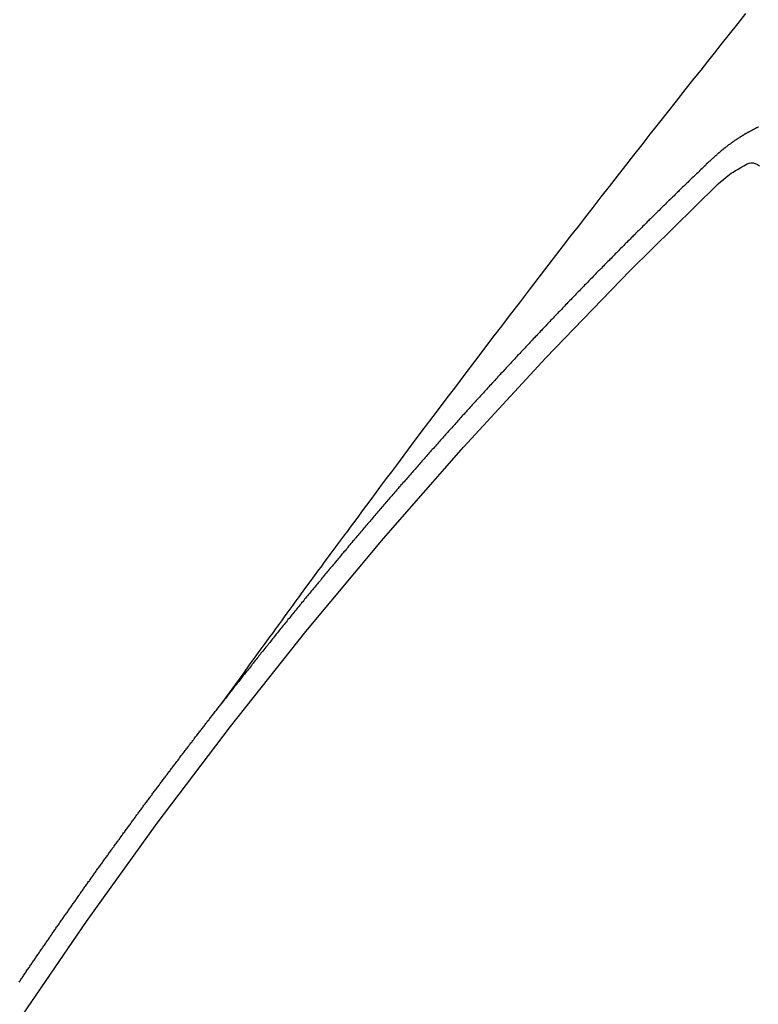
# Model space of a CAD drawing. Extents: x 27948 to 54421, y -25 to 8845.
# Drawn here: x 43519 to 43523, y 7101 to 7107 of the extents above; entities that cross this region are included whole.
import ezdxf

# ---------------------------------------------------------------- set-up
doc = ezdxf.new("R2010")
doc.units = 0
doc.header["$LTSCALE"] = 50
doc.header["$MEASUREMENT"] = 0
doc.linetypes.add('CENTER2', pattern=[1.125, 0.75, -0.125, 0.125, -0.125])
doc.linetypes.add('HIDDEN', pattern=[0.375, 0.25, -0.125])
doc.layers.get('0').update_dxf_attribs({"linetype": 'CONTINUOUS'})
doc.layers.add('150-機器', color=8, linetype='CONTINUOUS')
doc.layers.add('160-文字', color=254, linetype='CONTINUOUS')
doc.styles.add('KH001', font='txt')
doc.dimstyles.new('KH1xx030', dxfattribs={"dimscale": 30, "dimtxt": 2, "dimasz": 0.6, "dimexe": 0.3, "dimexo": 1.2, "dimgap": 0.5, "dimtad": 3, "dimdec": 1, "dimdsep": 46, "dimlunit": 6, "dimtxsty": 'KH001', "dimblk": 'DOT', "dimcen": 1, "dimdle": 1, "dimclrd": 256, "dimclre": 256, "dimclrt": 256, "dimadec": 0, "dimazin": 0, "dimtfac": 1, "dimtdec": 1, "dimtix": 1, "dimtmove": 2, "dimatfit": 3, "dimldrblk": 'CLOSEDBLANK', "dimfxl": 1, "dimtolj": 1, "dimtzin": 0, "dimlwd": -1, "dimlwe": -1, "dimarcsym": 0})

# ---------------------------------------------------------------- blocks, each defined once
blk = doc.blocks.new('F402_H')
at = {"layer": '150-機器', "color": 13, "linetype": 'CENTER2'}
blk.add_line((0, 0), (-244.018, -170.8633), dxfattribs=at)
at = {"layer": '150-機器', "color": 13, "linetype": 'HIDDEN'}
for points in [[(-218.9206, -151.3426), (-218.9663, -151.28), (-219.012, -151.2173), (-219.0577, -151.1546), (-219.1035, -151.092), (-219.1346, -151.0493), (-219.1658, -151.0066), (-219.1969, -150.9638), (-219.228, -150.9211), (-219.2459, -150.8965), (-219.2637, -150.8718), (-219.2816, -150.8472), (-219.2994, -150.8225), (-219.3171, -150.7981), (-219.3348, -150.7737), (-219.3525, -150.7492), (-219.3703, -150.7248), (-219.3837, -150.7065), (-219.3971, -150.6882), (-219.4105, -150.6699), (-219.424, -150.6516), (-219.451, -150.6148), (-219.478, -150.578), (-219.505, -150.5412), (-219.5319, -150.5044), (-219.5453, -150.4861), (-219.5588, -150.4678), (-219.5722, -150.4495), (-219.5856, -150.4312), (-219.6035, -150.4069), (-219.6214, -150.3826), (-219.6393, -150.3583), (-219.6573, -150.3341), (-219.6755, -150.3097), (-219.6938, -150.2854), (-219.7121, -150.261), (-219.7303, -150.2367), (-219.771, -150.182), (-219.8113, -150.1272), (-219.8517, -150.0724), (-219.8922, -150.0177), (-219.9239, -149.9753), (-219.9557, -149.9331), (-219.9875, -149.8908), (-220.0192, -149.8485), (-220.0424, -149.8172), (-220.0656, -149.7859), (-220.0887, -149.7546), (-220.1119, -149.7234), (-220.1655, -149.6516), (-220.2194, -149.5801), (-220.2736, -149.5088), (-220.3277, -149.4374), (-220.3871, -149.3591), (-220.4465, -149.2807), (-220.5059, -149.2024), (-220.5654, -149.1241), (-220.6203, -149.0521), (-220.6752, -148.9801), (-220.7303, -148.9081), (-220.7853, -148.8361), (-220.8542, -148.7462), (-220.9231, -148.6562), (-220.9921, -148.5664), (-221.0613, -148.4767), (-221.1075, -148.4171), (-221.1538, -148.3575), (-221.2001, -148.298), (-221.2464, -148.2385), (-221.2973, -148.1731), (-221.3482, -148.1077), (-221.3992, -148.0423), (-221.4502, -147.977), (-221.5012, -147.9117), (-221.5524, -147.8464), (-221.6035, -147.7812), (-221.6548, -147.7161), (-221.7106, -147.6453), (-221.7666, -147.5746), (-221.8225, -147.5039), (-221.8785, -147.4332), (-221.9205, -147.3801), (-221.9625, -147.327), (-222.0045, -147.2739), (-222.0466, -147.2209), (-222.0981, -147.1562), (-222.1497, -147.0916), (-222.2014, -147.027)], [(-222.2799, -147.7362), (-222.278, -147.7372), (-222.2746, -147.7385), (-222.2727, -147.7396), (-222.2693, -147.7409), (-222.2674, -147.742), (-222.264, -147.7433), (-222.2615, -147.7452), (-222.2595, -147.7462), (-222.2562, -147.7475), (-222.2542, -147.7486), (-222.2508, -147.7499), (-222.2489, -147.751), (-222.2464, -147.7528), (-222.243, -147.7541), (-222.241, -147.7552), (-222.2385, -147.7571), (-222.2352, -147.7584), (-222.2332, -147.7595), (-222.2307, -147.7613), (-222.2273, -147.7626), (-222.2254, -147.7637), (-222.2228, -147.7656), (-222.2195, -147.7669), (-222.2175, -147.768), (-222.215, -147.7698), (-222.2116, -147.7711), (-222.2097, -147.7722), (-222.2071, -147.7741), (-222.2046, -147.776), (-222.2012, -147.7773), (-222.1993, -147.7783), (-222.1968, -147.7802), (-222.1934, -147.7815), (-222.1909, -147.7834), (-222.1889, -147.7845), (-222.1864, -147.7863), (-222.1838, -147.7882), (-222.1805, -147.7895), (-222.178, -147.7914), (-222.176, -147.7925), (-222.1735, -147.7943), (-222.1701, -147.7956), (-222.1676, -147.7975), (-222.165, -147.7994), (-222.1631, -147.8005), (-222.1606, -147.8023), (-222.158, -147.8042), (-222.1547, -147.8055), (-222.1521, -147.8074), (-222.1496, -147.8093), (-222.1471, -147.8112), (-222.1451, -147.8122), (-222.1426, -147.8141), (-222.14, -147.816), (-222.1367, -147.8173), (-222.1342, -147.8192), (-222.1316, -147.821), (-222.1291, -147.8229), (-222.1266, -147.8248), (-222.124, -147.8267), (-222.1215, -147.8286), (-222.1195, -147.8296), (-222.117, -147.8315), (-222.1145, -147.8334), (-222.1119, -147.8353), (-222.1094, -147.8371), (-222.1069, -147.839), (-222.1043, -147.8409), (-222.1018, -147.8428), (-222.0993, -147.8447), (-222.0959, -147.846), (-222.0934, -147.8478), (-222.0909, -147.8497), (-222.0891, -147.8522), (-222.0866, -147.8541), (-222.0841, -147.8559), (-222.0815, -147.8578), (-222.079, -147.8597), (-222.0765, -147.8616), (-222.0739, -147.8634), (-222.0714, -147.8653), (-222.0689, -147.8672), (-222.0663, -147.8691), (-222.0638, -147.871), (-222.0607, -147.8737), (-222.0582, -147.8755), (-222.0556, -147.8774), (-222.0539, -147.8799), (-222.0514, -147.8817), (-222.0488, -147.8836), (-222.0463, -147.8855), (-222.0438, -147.8874), (-222.0412, -147.8893), (-222.0395, -147.8917), (-222.0364, -147.8944), (-222.0339, -147.8963), (-222.0314, -147.8982), (-222.0288, -147.9), (-222.0271, -147.9025), (-222.0246, -147.9044), (-222.022, -147.9063), (-222.0189, -147.9089), (-222.0172, -147.9114), (-222.0147, -147.9133), (-222.0122, -147.9152), (-222.0096, -147.917), (-222.0079, -147.9195), (-222.0048, -147.9222), (-222.0023, -147.9241), (-221.9997, -147.9259), (-221.998, -147.9284), (-221.9955, -147.9303), (-221.9924, -147.933), (-221.9898, -147.9348), (-221.9881, -147.9373), (-221.9856, -147.9392), (-221.9831, -147.9411), (-221.9814, -147.9435)], [(-222.0123, -148.105), (-222.0284, -148.0909), (-222.0446, -148.077), (-222.0609, -148.0632), (-222.0774, -148.0497), (-222.088, -148.0414), (-222.0986, -148.0333), (-222.1095, -148.0254), (-222.1205, -148.0178), (-222.1367, -148.0077), (-222.1533, -147.9984), (-222.1703, -147.9893), (-222.1875, -147.9795), (-222.1984, -147.9729), (-222.2093, -147.9668), (-222.2205, -147.9621), (-222.2319, -147.9595), (-222.2458, -147.9599), (-222.2598, -147.9636), (-222.2733, -147.9699), (-222.286, -147.9779)], [(-221.9814, -147.9435), (-221.974, -147.9505), (-221.9672, -147.9567), (-221.9604, -147.9629), (-221.9536, -147.9692), (-221.9477, -147.9759), (-221.9403, -147.983), (-221.9335, -147.9892), (-221.9268, -147.9954), (-221.92, -148.0016), (-221.9132, -148.0078), (-221.9067, -148.0154), (-221.8999, -148.0216), (-221.8931, -148.0278), (-221.8863, -148.034), (-221.8795, -148.0402), (-221.873, -148.0478), (-221.8662, -148.054), (-221.8594, -148.0602), (-221.8526, -148.0665), (-221.8453, -148.0735), (-221.8393, -148.0803), (-221.8325, -148.0865), (-221.8258, -148.0927), (-221.819, -148.0989), (-221.8124, -148.1065), (-221.8057, -148.1127), (-221.7989, -148.1189), (-221.7921, -148.1251), (-221.7847, -148.1321), (-221.7788, -148.1389), (-221.772, -148.1451), (-221.7652, -148.1513), (-221.7584, -148.1575), (-221.7519, -148.1651), (-221.7451, -148.1714), (-221.7383, -148.1776), (-221.7315, -148.1838), (-221.725, -148.1914), (-221.7182, -148.1976), (-221.7114, -148.2038), (-221.7055, -148.2106), (-221.6981, -148.2176), (-221.6913, -148.2238), (-221.6846, -148.23), (-221.6786, -148.2368), (-221.6712, -148.2438), (-221.6645, -148.25), (-221.6585, -148.2568), (-221.6511, -148.2638), (-221.6443, -148.27), (-221.6376, -148.2762), (-221.6316, -148.283), (-221.6242, -148.2901), (-221.6175, -148.2963), (-221.6115, -148.303), (-221.6047, -148.3093), (-221.5974, -148.3163), (-221.5914, -148.3231), (-221.5846, -148.3293), (-221.5773, -148.3363), (-221.5713, -148.3431), (-221.5645, -148.3493), (-221.5577, -148.3555), (-221.5512, -148.3631), (-221.5444, -148.3693), (-221.5376, -148.3755), (-221.5311, -148.3831), (-221.5243, -148.3893), (-221.5175, -148.3955), (-221.5116, -148.4023), (-221.5042, -148.4093), (-221.4974, -148.4155), (-221.4915, -148.4223), (-221.4841, -148.4293), (-221.4781, -148.4361), (-221.4714, -148.4423), (-221.464, -148.4494), (-221.458, -148.4561), (-221.4512, -148.4623), (-221.4445, -148.4686), (-221.4379, -148.4762), (-221.4311, -148.4824), (-221.4252, -148.4891), (-221.4178, -148.4962), (-221.411, -148.5024), (-221.4051, -148.5092), (-221.3977, -148.5162), (-221.3918, -148.523), (-221.385, -148.5292), (-221.3776, -148.5362), (-221.3717, -148.543), (-221.3649, -148.5492), (-221.3583, -148.5568), (-221.3516, -148.563), (-221.3456, -148.5698), (-221.3382, -148.5768), (-221.3315, -148.583), (-221.3255, -148.5898), (-221.3181, -148.5968), (-221.3122, -148.6036), (-221.3054, -148.6098), (-221.2988, -148.6174), (-221.2921, -148.6236), (-221.2853, -148.6298), (-221.2787, -148.6374), (-221.272, -148.6436), (-221.266, -148.6504), (-221.2586, -148.6574), (-221.2527, -148.6642), (-221.2459, -148.6704), (-221.2394, -148.678), (-221.2326, -148.6842), (-221.226, -148.6918), (-221.2193, -148.698), (-221.2133, -148.7048), (-221.2059, -148.7118), (-221.2, -148.7186), (-221.1932, -148.7248), (-221.1866, -148.7324), (-221.1799, -148.7386), (-221.1739, -148.7454), (-221.1665, -148.7524), (-221.1606, -148.7592), (-221.1532, -148.7663), (-221.1473, -148.773), (-221.1405, -148.7792), (-221.1339, -148.7868), (-221.1272, -148.7931), (-221.1212, -148.7998), (-221.1138, -148.8069), (-221.1079, -148.8136), (-221.1005, -148.8207), (-221.0946, -148.8274), (-221.0878, -148.8337), (-221.0812, -148.8413), (-221.0744, -148.8475), (-221.0679, -148.8551), (-221.0611, -148.8613), (-221.0552, -148.868), (-221.0486, -148.8756), (-221.0418, -148.8819), (-221.0353, -148.8895), (-221.0285, -148.8957), (-221.0226, -148.9024), (-221.0152, -148.9095), (-221.0092, -148.9162), (-221.0019, -148.9233), (-220.9959, -148.9301), (-220.99, -148.9368), (-220.9826, -148.9439), (-220.9766, -148.9506), (-220.9693, -148.9577), (-220.9633, -148.9644), (-220.9573, -148.9712), (-220.95, -148.9783), (-220.944, -148.985), (-220.9367, -148.9921), (-220.9307, -148.9988), (-220.9247, -149.0056), (-220.9174, -149.0126), (-220.9114, -149.0194), (-220.9041, -149.0265), (-220.8981, -149.0332), (-220.8916, -149.0408), (-220.8848, -149.047), (-220.8788, -149.0538), (-220.8715, -149.0608), (-220.8655, -149.0676), (-220.859, -149.0752), (-220.8522, -149.0814), (-220.8456, -149.089), (-220.8397, -149.0958), (-220.8329, -149.102), (-220.8263, -149.1096), (-220.8204, -149.1164), (-220.813, -149.1234), (-220.8071, -149.1302), (-220.8005, -149.1378), (-220.7937, -149.144), (-220.7872, -149.1516), (-220.7812, -149.1584), (-220.7745, -149.1646), (-220.7679, -149.1722), (-220.762, -149.179), (-220.7546, -149.186), (-220.7486, -149.1928), (-220.7421, -149.2004), (-220.7353, -149.2066), (-220.7288, -149.2142), (-220.7228, -149.221), (-220.7155, -149.228), (-220.7095, -149.2348), (-220.7035, -149.2416), (-220.6962, -149.2486), (-220.6902, -149.2554), (-220.6837, -149.263), (-220.6777, -149.2697), (-220.6703, -149.2768), (-220.6644, -149.2836), (-220.6578, -149.2911), (-220.6511, -149.2974), (-220.6445, -149.305), (-220.6386, -149.3117), (-220.632, -149.3193), (-220.6252, -149.3255), (-220.6187, -149.3331), (-220.6127, -149.3399), (-220.6068, -149.3467), (-220.5994, -149.3537), (-220.5935, -149.3605), (-220.5869, -149.3681), (-220.5809, -149.3749), (-220.5736, -149.3819), (-220.5676, -149.3887), (-220.5611, -149.3963), (-220.5551, -149.4031), (-220.5478, -149.4101), (-220.5418, -149.4169), (-220.5353, -149.4245), (-220.5293, -149.4313), (-220.5219, -149.4383), (-220.516, -149.4451), (-220.5094, -149.4527), (-220.5035, -149.4594), (-220.4969, -149.467), (-220.4902, -149.4732), (-220.4836, -149.4808), (-220.4777, -149.4876), (-220.4711, -149.4952), (-220.4652, -149.502), (-220.4578, -149.509), (-220.4518, -149.5158), (-220.4453, -149.5234), (-220.4393, -149.5302), (-220.4328, -149.5378), (-220.426, -149.544), (-220.4195, -149.5516), (-220.4135, -149.5584), (-220.407, -149.566), (-220.401, -149.5728), (-220.3945, -149.5804), (-220.3877, -149.5866), (-220.3811, -149.5942), (-220.3752, -149.6009), (-220.3686, -149.6085), (-220.3627, -149.6153), (-220.3561, -149.6229), (-220.3488, -149.6299), (-220.3428, -149.6367), (-220.3363, -149.6443), (-220.3303, -149.6511), (-220.3238, -149.6587), (-220.3178, -149.6655), (-220.3113, -149.6731), (-220.3053, -149.6799), (-220.298, -149.6869), (-220.292, -149.6937), (-220.2855, -149.7013), (-220.2795, -149.708), (-220.273, -149.7156), (-220.267, -149.7224), (-220.2604, -149.73), (-220.2545, -149.7368), (-220.2479, -149.7444), (-220.2406, -149.7514), (-220.2346, -149.7582), (-220.2281, -149.7658), (-220.2221, -149.7726), (-220.2156, -149.7802), (-220.2096, -149.787), (-220.2031, -149.7946), (-220.1971, -149.8013), (-220.1906, -149.8089), (-220.1846, -149.8157), (-220.1781, -149.8233), (-220.1715, -149.8309), (-220.1648, -149.8371), (-220.1582, -149.8447), (-220.1523, -149.8515), (-220.1457, -149.8591), (-220.1397, -149.8659), (-220.1332, -149.8735), (-220.1272, -149.8803), (-220.1207, -149.8879), (-220.1142, -149.8955), (-220.1082, -149.9022), (-220.1017, -149.9098), (-220.0957, -149.9166), (-220.0892, -149.9242), (-220.0832, -149.931), (-220.0767, -149.9386), (-220.0707, -149.9454), (-220.0642, -149.953), (-220.0576, -149.9606), (-220.0517, -149.9673), (-220.0451, -149.9749), (-220.0392, -149.9817), (-220.0326, -149.9893), (-220.0266, -149.9961), (-220.0201, -150.0037), (-220.0136, -150.0113), (-220.0076, -150.0181), (-220.0011, -150.0257), (-219.9951, -150.0325), (-219.9886, -150.0401), (-219.9826, -150.0468), (-219.9761, -150.0544), (-219.9695, -150.062), (-219.9636, -150.0688), (-219.957, -150.0764), (-219.9511, -150.0832), (-219.9445, -150.0908), (-219.9386, -150.0976), (-219.932, -150.1052), (-219.9255, -150.1128), (-219.9195, -150.1195), (-219.913, -150.1271), (-219.907, -150.1339), (-219.9005, -150.1415), (-219.8939, -150.1491), (-219.888, -150.1559), (-219.8822, -150.1641), (-219.8763, -150.1709), (-219.8697, -150.1785), (-219.8632, -150.186), (-219.8572, -150.1928), (-219.8507, -150.2004), (-219.8447, -150.2072), (-219.8382, -150.2148), (-219.8317, -150.2224), (-219.8257, -150.2292), (-219.8192, -150.2368), (-219.8132, -150.2436), (-219.8075, -150.2517), (-219.8009, -150.2593), (-219.795, -150.2661), (-219.7884, -150.2737), (-219.7825, -150.2805), (-219.7759, -150.2881), (-219.7694, -150.2957), (-219.7634, -150.3025), (-219.7569, -150.3101), (-219.7517, -150.3174), (-219.7452, -150.325), (-219.7387, -150.3326), (-219.7327, -150.3394), (-219.7262, -150.347), (-219.7202, -150.3538), (-219.7137, -150.3614), (-219.7079, -150.3695), (-219.702, -150.3763), (-219.6954, -150.3839), (-219.6889, -150.3915), (-219.6829, -150.3983), (-219.6764, -150.4059), (-219.6704, -150.4127), (-219.6647, -150.4208), (-219.6582, -150.4284), (-219.6522, -150.4352), (-219.6457, -150.4428), (-219.6397, -150.4496), (-219.6332, -150.4572), (-219.6274, -150.4654), (-219.6215, -150.4722), (-219.6149, -150.4797), (-219.6084, -150.4873), (-219.6024, -150.4941), (-219.5967, -150.5023), (-219.5908, -150.5091), (-219.5842, -150.5167), (-219.5777, -150.5243), (-219.5717, -150.5311), (-219.566, -150.5392), (-219.5595, -150.5468), (-219.5535, -150.5536), (-219.547, -150.5612), (-219.5412, -150.5694), (-219.5353, -150.5762), (-219.5287, -150.5837), (-219.5228, -150.5905), (-219.5162, -150.5981), (-219.5105, -150.6063), (-219.5045, -150.6131), (-219.498, -150.6207), (-219.4915, -150.6283), (-219.4863, -150.6356), (-219.4798, -150.6432), (-219.4732, -150.6508), (-219.4673, -150.6576), (-219.4616, -150.6658), (-219.4556, -150.6726), (-219.4491, -150.6802), (-219.4425, -150.6877), (-219.4374, -150.6951), (-219.4308, -150.7027), (-219.4243, -150.7103), (-219.4191, -150.7177), (-219.4126, -150.7252), (-219.4061, -150.7328), (-219.4001, -150.7396), (-219.3944, -150.7478), (-219.3878, -150.7554), (-219.3819, -150.7622), (-219.3762, -150.7703), (-219.3696, -150.7779), (-219.3637, -150.7847), (-219.3571, -150.7923), (-219.352, -150.7997), (-219.3454, -150.8073), (-219.3389, -150.8149), (-219.3337, -150.8222), (-219.3272, -150.8298), (-219.3207, -150.8374), (-219.3155, -150.8448), (-219.309, -150.8524), (-219.3024, -150.86), (-219.2973, -150.8673), (-219.2908, -150.8749), (-219.2842, -150.8825), (-219.2791, -150.8899), (-219.2725, -150.8975), (-219.266, -150.9051), (-219.2608, -150.9124), (-219.2543, -150.92), (-219.2478, -150.9276), (-219.2426, -150.935), (-219.2361, -150.9426), (-219.2304, -150.9507), (-219.2244, -150.9575), (-219.2179, -150.9651), (-219.2121, -150.9733), (-219.2062, -150.9801), (-219.1996, -150.9877), (-219.1939, -150.9958), (-219.188, -151.0026), (-219.1822, -151.0108), (-219.1757, -151.0184), (-219.1697, -151.0252), (-219.164, -151.0333), (-219.1575, -151.0409), (-219.1523, -151.0483), (-219.1458, -151.0559), (-219.1401, -151.064), (-219.1341, -151.0708), (-219.1276, -151.0784), (-219.1218, -151.0866), (-219.1159, -151.0934), (-219.1102, -151.1015), (-219.1036, -151.1091), (-219.0979, -151.1173), (-219.0919, -151.1241), (-219.0854, -151.1317), (-219.0797, -151.1399), (-219.0737, -151.1466), (-219.068, -151.1548), (-219.0615, -151.1624), (-219.0563, -151.1698), (-219.0498, -151.1774), (-219.044, -151.1855), (-219.0381, -151.1923), (-219.0324, -151.2005), (-219.0258, -151.2081), (-219.0207, -151.2154), (-219.0141, -151.223), (-219.0076, -151.2306), (-219.0024, -151.238), (-218.9959, -151.2456), (-218.9902, -151.2537), (-218.9837, -151.2613), (-218.9785, -151.2687), (-218.972, -151.2763), (-218.9662, -151.2845), (-218.9603, -151.2912), (-218.9546, -151.2994), (-218.948, -151.307), (-218.9429, -151.3144), (-218.9363, -151.322), (-218.9306, -151.3301), (-218.9246, -151.3369)], [(-217.6589, -153.0802), (-217.6624, -153.0753), (-217.6664, -153.0696), (-217.6695, -153.0633), (-217.673, -153.0584), (-217.677, -153.0527), (-217.681, -153.047), (-217.685, -153.0413), (-217.6884, -153.0364), (-217.6924, -153.0306), (-217.6964, -153.0249), (-217.6999, -153.02), (-217.7031, -153.0137), (-217.7071, -153.008), (-217.7111, -153.0023), (-217.7145, -152.9974), (-217.7185, -152.9917), (-217.7225, -152.9859), (-217.7259, -152.981), (-217.7299, -152.9753), (-217.7339, -152.9696), (-217.7374, -152.9647), (-217.7406, -152.9584), (-217.7446, -152.9527), (-217.7486, -152.947), (-217.752, -152.9421), (-217.756, -152.9364), (-217.76, -152.9306), (-217.7634, -152.9257), (-217.7675, -152.92), (-217.7715, -152.9143), (-217.7755, -152.9086), (-217.7789, -152.9037), (-217.7829, -152.898), (-217.7861, -152.8917), (-217.7895, -152.8868), (-217.7935, -152.881), (-217.7975, -152.8753), (-217.8015, -152.8696), (-217.805, -152.8647), (-217.809, -152.859), (-217.813, -152.8533), (-217.8164, -152.8484), (-217.8204, -152.8426), (-217.8244, -152.8369), (-217.8284, -152.8312), (-217.8318, -152.8263), (-217.8359, -152.8206), (-217.8399, -152.8149), (-217.8433, -152.81), (-217.8473, -152.8042), (-217.8505, -152.798), (-217.8545, -152.7922), (-217.8579, -152.7873), (-217.8619, -152.7816), (-217.8659, -152.7759), (-217.8694, -152.771), (-217.8734, -152.7653), (-217.8774, -152.7596), (-217.8814, -152.7538), (-217.8848, -152.7489), (-217.8888, -152.7432), (-217.8928, -152.7375), (-217.8968, -152.7318), (-217.9003, -152.7269), (-217.9043, -152.7212), (-217.9083, -152.7154), (-217.9117, -152.7105), (-217.9157, -152.7048), (-217.9197, -152.6991), (-217.9237, -152.6934), (-217.9271, -152.6885), (-217.9311, -152.6828), (-217.9351, -152.677), (-217.9386, -152.6721), (-217.9426, -152.6664), (-217.9466, -152.6607), (-217.9506, -152.655), (-217.954, -152.6501), (-217.958, -152.6444), (-217.962, -152.6386), (-217.9655, -152.6337), (-217.9695, -152.628), (-217.9735, -152.6223), (-217.9775, -152.6166), (-217.9809, -152.6117), (-217.9849, -152.606), (-217.9889, -152.6002), (-217.9924, -152.5953), (-217.9964, -152.5896), (-218.0004, -152.5839), (-218.0044, -152.5782), (-218.0078, -152.5733), (-218.0118, -152.5676), (-218.0158, -152.5618), (-218.0192, -152.5569), (-218.0232, -152.5512), (-218.0272, -152.5455), (-218.0313, -152.5398), (-218.0347, -152.5349), (-218.0387, -152.5292), (-218.0427, -152.5234), (-218.0461, -152.5185), (-218.0501, -152.5128), (-218.0541, -152.5071), (-218.0581, -152.5014), (-218.0616, -152.4965), (-218.0656, -152.4908), (-218.0696, -152.485), (-218.073, -152.4801), (-218.077, -152.4744), (-218.081, -152.4687), (-218.085, -152.463), (-218.0885, -152.4581), (-218.0925, -152.4524), (-218.0973, -152.4472), (-218.1007, -152.4423), (-218.1047, -152.4366), (-218.1087, -152.4309), (-218.1127, -152.4252), (-218.1162, -152.4203), (-218.1202, -152.4145), (-218.1242, -152.4088), (-218.1276, -152.4039), (-218.1316, -152.3982), (-218.1356, -152.3925), (-218.1396, -152.3868), (-218.143, -152.3819), (-218.1471, -152.3761), (-218.1511, -152.3704), (-218.1545, -152.3655), (-218.1585, -152.3598), (-218.1633, -152.3547), (-218.1673, -152.3489), (-218.1708, -152.344), (-218.1748, -152.3383), (-218.1788, -152.3326), (-218.1822, -152.3277), (-218.1862, -152.322), (-218.1902, -152.3163), (-218.1942, -152.3105), (-218.1976, -152.3056), (-218.2016, -152.2999), (-218.2056, -152.2942), (-218.2099, -152.2899), (-218.2139, -152.2842), (-218.2179, -152.2784), (-218.2219, -152.2727), (-218.2253, -152.2678), (-218.2293, -152.2621), (-218.2334, -152.2564), (-218.2368, -152.2515), (-218.2408, -152.2458), (-218.2448, -152.24), (-218.2496, -152.2349), (-218.253, -152.23), (-218.2571, -152.2243), (-218.2611, -152.2186), (-218.2645, -152.2136), (-218.2685, -152.2079), (-218.2725, -152.2022), (-218.2765, -152.1965), (-218.2799, -152.1916), (-218.2848, -152.1864), (-218.2888, -152.1807), (-218.2922, -152.1758), (-218.2962, -152.1701), (-218.3002, -152.1644), (-218.3042, -152.1587), (-218.3076, -152.1538), (-218.3116, -152.148), (-218.3165, -152.1429), (-218.3199, -152.138), (-218.3239, -152.1323), (-218.3279, -152.1266), (-218.3313, -152.1217), (-218.3353, -152.1159), (-218.3393, -152.1102), (-218.3442, -152.1051), (-218.3476, -152.1002), (-218.3516, -152.0945), (-218.3556, -152.0887), (-218.359, -152.0838), (-218.363, -152.0781), (-218.3671, -152.0724), (-218.3719, -152.0672), (-218.3753, -152.0623), (-218.3793, -152.0566), (-218.3833, -152.0509), (-218.3867, -152.046), (-218.3907, -152.0403), (-218.3948, -152.0346), (-218.3996, -152.0294), (-218.403, -152.0245), (-218.407, -152.0188), (-218.411, -152.0131), (-218.4144, -152.0082), (-218.4185, -152.0025), (-218.4233, -151.9973), (-218.4273, -151.9916), (-218.4307, -151.9867), (-218.4347, -151.981), (-218.4387, -151.9753), (-218.443, -151.9709), (-218.447, -151.9652), (-218.451, -151.9595), (-218.4544, -151.9546), (-218.4584, -151.9489), (-218.4624, -151.9431), (-218.4672, -151.938), (-218.4707, -151.9331), (-218.4747, -151.9274), (-218.4787, -151.9217), (-218.4821, -151.9168), (-218.4869, -151.9116), (-218.4909, -151.9059), (-218.4949, -151.9002), (-218.4984, -151.8953), (-218.5024, -151.8896), (-218.5072, -151.8844), (-218.5106, -151.8795), (-218.5146, -151.8738), (-218.5186, -151.8681), (-218.5226, -151.8623), (-218.5269, -151.858), (-218.5309, -151.8523), (-218.5349, -151.8466), (-218.5383, -151.8417), (-218.5423, -151.836), (-218.5472, -151.8308), (-218.5506, -151.8259), (-218.5546, -151.8202), (-218.5586, -151.8145), (-218.5626, -151.8088), (-218.5669, -151.8044), (-218.5709, -151.7987), (-218.5749, -151.793), (-218.5783, -151.7881), (-218.5831, -151.7829), (-218.5871, -151.7772), (-218.5906, -151.7723), (-218.5946, -151.7666), (-218.5994, -151.7615), (-218.6034, -151.7557), (-218.6068, -151.7508), (-218.6108, -151.7451), (-218.6156, -151.74), (-218.6191, -151.7351), (-218.6231, -151.7293), (-218.6271, -151.7236), (-218.6319, -151.7185), (-218.6353, -151.7136), (-218.6393, -151.7079), (-218.6434, -151.7021), (-218.6476, -151.6978), (-218.6516, -151.6921), (-218.6556, -151.6864), (-218.659, -151.6815), (-218.6639, -151.6763), (-218.6679, -151.6706), (-218.6719, -151.6649), (-218.6753, -151.66), (-218.6801, -151.6548), (-218.6841, -151.6491), (-218.6876, -151.6442), (-218.6916, -151.6385), (-218.6964, -151.6333), (-218.6998, -151.6284), (-218.7038, -151.6227), (-218.7086, -151.6176), (-218.7121, -151.6127), (-218.7161, -151.607), (-218.7201, -151.6012), (-218.7249, -151.5961), (-218.7283, -151.5912), (-218.7323, -151.5855), (-218.7372, -151.5803), (-218.7406, -151.5754), (-218.7446, -151.5697), (-218.7494, -151.5646), (-218.7529, -151.5597), (-218.7569, -151.5539), (-218.7609, -151.5482), (-218.7657, -151.5431), (-218.7691, -151.5382), (-218.7731, -151.5325), (-218.7779, -151.5273), (-218.7814, -151.5224), (-218.7854, -151.5167), (-218.7902, -151.5115), (-218.7936, -151.5066), (-218.7976, -151.5009), (-218.8025, -151.4958), (-218.8059, -151.4909), (-218.8099, -151.4851), (-218.8147, -151.48), (-218.8187, -151.4743), (-218.8222, -151.4694), (-218.8262, -151.4637), (-218.831, -151.4585), (-218.8344, -151.4536), (-218.8384, -151.4479), (-218.8432, -151.4427), (-218.8467, -151.4378), (-218.8507, -151.4321), (-218.8555, -151.427), (-218.8589, -151.4221), (-218.8629, -151.4164), (-218.8678, -151.4112), (-218.8718, -151.4055), (-218.8752, -151.4006), (-218.88, -151.3954), (-218.884, -151.3897), (-218.8875, -151.3848), (-218.8923, -151.3797), (-218.8963, -151.374), (-218.8997, -151.3691), (-218.9045, -151.3639), (-218.9085, -151.3582), (-218.912, -151.3533), (-218.9168, -151.3481), (-218.9208, -151.3424), (-218.9248, -151.3367)]]:
    blk.add_lwpolyline(points, dxfattribs=at)
for centre, radius, start, end in [((-243.7125, -170.6494), 31.2914, 23.88957, 46.11045), ((-237.8505, -166.5448), 20.1459, 24.69226, 45.30776), ((-237.8505, -166.5448), 19.4736, 24.69226, 45.30776)]:
    blk.add_arc(centre, radius, start, end, dxfattribs=at)
blk = doc.blocks.new('_ClosedBlank')
at = {"color": 0, "linetype": 'ByBlock', "lineweight": -2}
for p, q in [((-1, 0.16667), (0, 0)), ((-1, 0.16667), (-1, -0.16667)), ((0, 0), (-1, -0.16667))]:
    blk.add_line(p, q, dxfattribs=at)
blk = doc.blocks.new('_Dot')
at = {"color": 0, "linetype": 'ByBlock', "lineweight": -2}
blk.add_line((-0.5, 0), (-1, 0), dxfattribs=at)
at = {"color": 0, "linetype": 'ByBlock', "const_width": 0.5}
blk.add_lwpolyline([(-0.25, 0, 1), (0.25, 0, 1)], format="xyb", close=True, dxfattribs=at)

msp = doc.modelspace()

# ---------------------------------------------------------------- block references
at = {"layer": '150-機器', "xscale": -1}
msp.add_blockref('F402_H', (43301.0168, 7253.928), dxfattribs=at)

# ---------------------------------------------------------------- leaders
at = {"layer": '160-文字', "annotation_type": 0, "has_hookline": 1, "hookline_direction": 1}
for points, text_width in [([(43812.1443, 7273.6437), (43567.2742, 5318.7108), (43549.2742, 5318.7108)], 1240.203), ([(44082.1443, 7266.8826), (43806.7363, 5041.0996), (43788.7363, 5041.0996)], 1630.0508)]:
    msp.add_leader(points, dimstyle='KH1xx030', override={"dimgap": 0.5, "dimtad": 1}, dxfattribs=dict(at, text_width=text_width))

doc.saveas('drawing.dxf')
